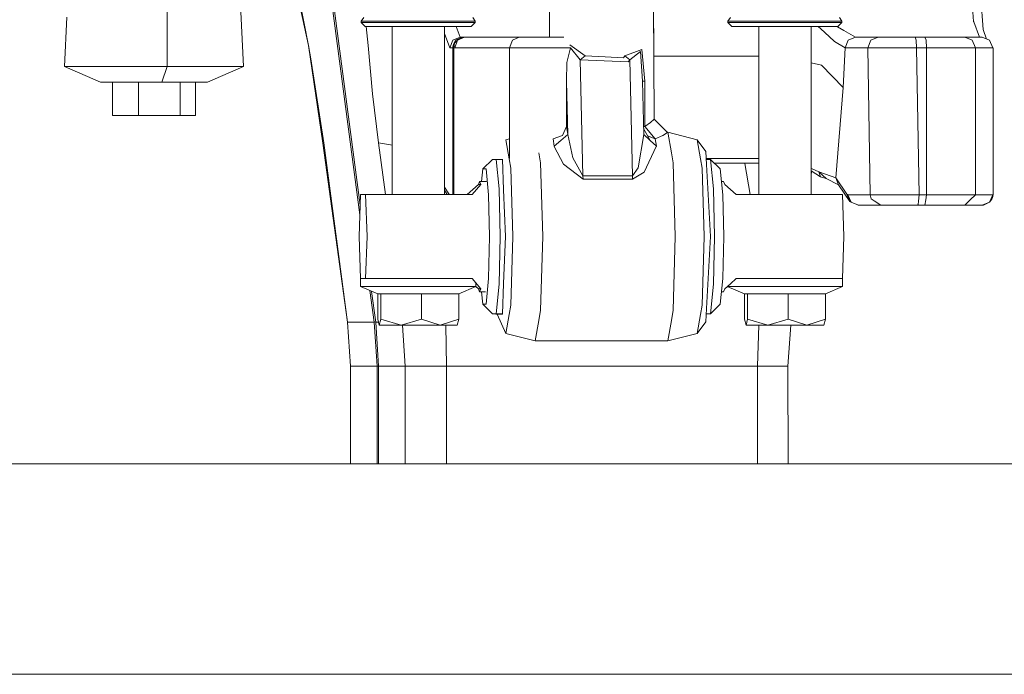
# Model space of a CAD drawing. Units: millimetres. Extents: x 663 to 11064, y -1552 to 1647.
# Drawn here: x 7282 to 7579, y -413 to -215 of the extents above; entities that cross this region are included whole.
import ezdxf

# ---------------------------------------------------------------- set-up
doc = ezdxf.new("R2010")
doc.units = ezdxf.units.MM
doc.layers.add('1', color=7, linetype='Continuous', true_color=0xffffff)

msp = doc.modelspace()

# ---------------------------------------------------------------- linework, layer by layer
at = {"layer": '1', "color": 18, "linetype": 'Continuous', "lineweight": 13}
for p, q in [((7441.720153, 328.999996), (7441.836028, -220.237519)), ((7473.439361, 328.999996), (7473.303251, -219.069863)), ((7469.767715, 307.927847), (7473.477508, -245.044127)), ((7326.310302, -196.257442), (7326.310302, -229.07044)), ((7347.714569, -196.257442), (7349.317218, -229.07044)), ((7374.04504, -195.016876), (7384.519857, -273.907507)), ((7374.518539, -195.016876), (7384.614055, -271.053274)), ((7364.383842, -201.582029), (7368.962432, -222.808912)), ((7365.064289, -202.602953), (7368.962432, -222.808912)), ((7570.051338, -215.55905), (7569.237377, -204.180598)), ((7571.928646, -204.538122), (7572.894241, -217.903525)), ((7295.942423, -214.241223), (7295.218135, -229.07044)), ((7384.952213, -215.401813), (7385.69131, -214.293152)), ((7419.364597, -215.401813), (7418.625499, -214.293152)), ((7495.794917, -215.401813), (7496.534015, -214.293152)), ((7530.207302, -215.401813), (7529.468681, -214.293152)), ((7390.860702, -215.401813), (7384.952213, -215.401813)), ((7384.952213, -215.800002), (7384.952213, -215.401813)), ((7390.860702, -215.800002), (7384.952213, -215.800002)), ((7386.149074, -216.999993), (7384.952213, -215.800002)), ((7386.149074, -216.999993), (7391.64653, -216.999993)), ((7386.439063, -216.999993), (7386.97591, -222.72329)), ((7403.387214, -215.401813), (7390.860702, -215.401813)), ((7390.860702, -215.800002), (7403.387214, -215.800002)), ((7403.301383, -216.999993), (7391.64653, -216.999993)), ((7394.246246, -216.999993), (7394.246246, -267.800003)), ((7414.287235, -216.999993), (7403.301383, -216.999993)), ((7415.193702, -215.401813), (7403.387214, -215.401813)), ((7403.387214, -215.800002), (7415.193702, -215.800002)), ((7410.070564, -216.999993), (7410.070564, -267.800003)), ((7414.855148, -220.237702), (7413.643414, -216.999993)), ((7418.167735, -216.999993), (7414.287235, -216.999993)), ((7415.193702, -215.401813), (7419.364597, -215.401813)), ((7419.364597, -215.800002), (7415.193702, -215.800002)), ((7418.167735, -216.999993), (7419.364597, -215.800002)), ((7419.364597, -215.800002), (7419.364597, -215.401813)), ((7501.703407, -215.401813), (7495.794917, -215.401813)), ((7495.794917, -215.800002), (7495.794917, -215.401813)), ((7501.703407, -215.800002), (7495.794917, -215.800002)), ((7496.991779, -216.999993), (7495.794917, -215.800002)), ((7496.991779, -216.999993), (7502.489234, -216.999993)), ((7514.229919, -215.401813), (7501.703407, -215.401813)), ((7501.703407, -215.800002), (7514.229919, -215.800002)), ((7514.144565, -216.999993), (7502.489234, -216.999993)), ((7505.088951, -216.999993), (7505.088951, -267.800003)), ((7525.129939, -216.999993), (7514.144565, -216.999993)), ((7526.036407, -215.401813), (7514.229919, -215.401813)), ((7514.229919, -215.800002), (7526.036407, -215.800002)), ((7520.913745, -216.999993), (7520.913745, -267.800003)), ((7523.044337, -216.999993), (7523.886348, -217.765301)), ((7529.01044, -216.999993), (7525.129939, -216.999993)), ((7526.036407, -215.401813), (7530.207302, -215.401813)), ((7530.207302, -215.800002), (7526.036407, -215.800002)), ((7528.77853, -216.999993), (7528.914119, -217.084318)), ((7528.914119, -217.084318), (7530.832912, -218.277574)), ((7529.01044, -216.999993), (7530.207302, -215.800002)), ((7530.207302, -215.800002), (7530.207302, -215.401813)), ((7570.061351, -215.585664), (7570.051338, -215.55905)), ((7571.81182, -220.237702), (7570.061351, -215.585664)), ((7410.070564, -219.109688), (7411.69038, -223.437697)), ((7412.607337, -221.187443), (7414.855148, -220.237702)), ((7414.043094, -221.174955), (7416.102077, -220.237702)), ((7414.855148, -220.237702), (7441.836028, -220.237519)), ((7414.855148, -220.237702), (7415.663864, -220.237702)), ((7415.541793, -220.260203), (7415.875579, -220.237702)), ((7415.663864, -220.237702), (7415.541793, -220.260203)), ((7415.663864, -220.237702), (7415.875579, -220.237702)), ((7415.875579, -220.237702), (7416.102077, -220.237702)), ((7416.102077, -220.237702), (7432.693626, -220.237702)), ((7429.003202, -220.237606), (7429.003202, -220.237611)), ((7430.634643, -221.174955), (7432.693626, -220.237702)), ((7431.679682, -220.237588), (7431.679683, -220.237592)), ((7431.689443, -220.237588), (7431.689444, -220.237592)), ((7432.693626, -220.237702), (7438.882972, -220.237702)), ((7438.440944, -220.237545), (7438.440944, -220.237542)), ((7446.214606, -220.237702), (7438.882972, -220.237702)), ((7441.836028, -220.237521), (7441.836028, -220.237702)), ((7526.398803, -220.048457), (7523.886348, -217.765301)), ((7528.004314, -221.507579), (7526.398803, -220.048457)), ((7534.387256, -220.237449), (7530.832912, -218.277574)), ((7534.387256, -220.237449), (7532.139923, -221.194565)), ((7534.387256, -220.237449), (7571.81182, -220.237702)), ((7534.387256, -220.237449), (7572.634841, -220.237702)), ((7541.196491, -220.237702), (7534.387256, -220.237449)), ((7541.196491, -220.237702), (7539.014007, -221.162975)), ((7541.196491, -220.237702), (7544.725086, -220.237702)), ((7545.085098, -220.241114), (7541.196491, -220.237702)), ((7544.725086, -220.237702), (7552.338745, -220.237702)), ((7545.148994, -220.241159), (7545.085098, -220.241114)), ((7545.148994, -220.241159), (7545.189048, -220.241144)), ((7552.338745, -220.237702), (7545.189048, -220.241144)), ((7552.338745, -220.237702), (7555.343772, -220.237702)), ((7552.665855, -221.148297), (7552.338745, -220.237702)), ((7555.343772, -220.237702), (7555.676128, -221.169621)), ((7555.343772, -220.237702), (7563.429023, -220.237702)), ((7563.429023, -220.237702), (7567.407276, -220.237702)), ((7567.407276, -220.237702), (7572.633888, -220.237702)), ((7569.650794, -221.174955), (7567.407276, -220.237702)), ((7572.633888, -220.237702), (7572.634841, -220.237702)), ((7574.877407, -221.174955), (7572.633888, -220.237702)), ((7572.635516, -220.238382), (7572.634841, -220.237702)), ((7573.985186, -220.802221), (7572.894241, -217.903525)), ((7368.962432, -222.808912), (7369.732524, -226.800486)), ((7368.962432, -222.808912), (7373.336936, -252.241313)), ((7386.97591, -222.72329), (7388.34777, -237.349451)), ((7412.603046, -221.189246), (7411.69038, -223.437697)), ((7412.499095, -223.437697), (7412.814285, -222.444132)), ((7412.603046, -221.189246), (7412.607337, -221.187443)), ((7412.814285, -222.444132), (7412.612106, -223.537698)), ((7413.415576, -221.185654), (7412.814285, -222.444132)), ((7412.814285, -222.444132), (7413.113262, -222.110391)), ((7412.872936, -223.537698), (7413.113262, -222.110391)), ((7413.113262, -222.110391), (7414.043094, -221.174955)), ((7414.043094, -221.174955), (7413.190509, -223.437697)), ((7413.415576, -221.185654), (7415.541793, -220.260203)), ((7415.541793, -220.260203), (7414.043094, -221.174955)), ((7430.634643, -221.174955), (7429.782058, -223.437697)), ((7447.943832, -222.590849), (7452.651645, -225.858599)), ((7531.209136, -223.492995), (7528.004314, -221.507579)), ((7531.209136, -223.492995), (7532.139923, -221.194565)), ((7538.032199, -223.493546), (7538.939144, -221.194565)), ((7539.014007, -221.162975), (7538.939144, -221.194565)), ((7552.665855, -221.148297), (7552.671577, -221.164316)), ((7552.811767, -223.437697), (7552.671577, -221.164316)), ((7555.678035, -221.174955), (7555.676128, -221.169621)), ((7555.816795, -223.437697), (7555.678035, -221.174955)), ((7570.58015, -223.437697), (7569.650794, -221.174955)), ((7575.806762, -223.437697), (7574.877407, -221.174955)), ((7411.69038, -223.437697), (7412.499095, -223.437697)), ((7412.499095, -223.437697), (7412.612106, -223.537698)), ((7412.612106, -223.537698), (7412.872936, -223.537698)), ((7412.612106, -223.537698), (7412.612106, -267.737716)), ((7412.872936, -223.537698), (7413.190509, -223.437697)), ((7412.872936, -223.537698), (7412.872936, -267.737716)), ((7413.190509, -223.437697), (7429.782058, -223.437697)), ((7429.782058, -223.437697), (7437.35614, -223.437697)), ((7429.782058, -223.437697), (7429.782058, -256.874093)), ((7448.145745, -223.437697), (7437.35614, -223.437697)), ((7448.148872, -223.45081), (7447.096492, -227.907225)), ((7448.148872, -223.45081), (7451.140548, -227.074787)), ((7452.651645, -225.858599), (7451.140548, -227.074787)), ((7458.648349, -226.162419), (7452.651645, -225.858599)), ((7458.648349, -226.162419), (7464.235927, -226.445481)), ((7464.605953, -225.858599), (7464.235927, -226.445481)), ((7469.767715, -223.927841), (7464.605953, -225.858599)), ((7464.605953, -225.858599), (7466.102268, -227.074787)), ((7466.102268, -227.074787), (7469.297553, -224.567235)), ((7469.297553, -224.567235), (7469.939376, -233.520627)), ((7470.643188, -233.520627), (7469.767715, -223.927841)), ((7473.349496, -225.962983), (7505.088951, -225.962994)), ((7530.615951, -235.487133), (7531.209136, -223.492995)), ((7538.032199, -223.493546), (7531.209136, -223.492995)), ((7538.032199, -223.493546), (7542.122508, -223.481029)), ((7538.798477, -267.879575), (7538.032199, -223.493546)), ((7542.122508, -223.481029), (7543.148662, -223.476946)), ((7543.303634, -223.476321), (7543.148662, -223.476946)), ((7543.358947, -223.476097), (7543.303634, -223.476321)), ((7549.865867, -223.450154), (7543.358947, -223.476097)), ((7552.811767, -223.437697), (7549.865867, -223.450154)), ((7552.811767, -223.437697), (7555.816795, -223.437697)), ((7553.578044, -267.837703), (7552.811767, -223.437697)), ((7555.816795, -223.437697), (7565.711166, -223.437697)), ((7555.816795, -267.837703), (7555.816795, -223.437697)), ((7565.711166, -223.437697), (7570.58015, -223.437697)), ((7570.58015, -223.437697), (7575.806762, -223.437697)), ((7570.58015, -267.837703), (7570.58015, -223.437697)), ((7575.906421, -223.537698), (7575.806385, -223.43678)), ((7575.906421, -223.537698), (7575.806762, -223.437697)), ((7575.906421, -267.737716), (7575.906421, -223.537698)), ((7295.218135, -229.07044), (7300.86341, -229.07044)), ((7295.218135, -229.07044), (7306.101943, -233.877704)), ((7300.86341, -229.07044), (7312.243606, -229.07044)), ((7326.310302, -229.07044), (7312.243606, -229.07044)), ((7326.310302, -229.07044), (7324.683334, -233.877704)), ((7326.310302, -229.07044), (7339.293147, -229.07044)), ((7349.317218, -229.07044), (7338.432933, -233.877704)), ((7339.293147, -229.07044), (7347.714569, -229.07044)), ((7347.714569, -229.07044), (7349.317218, -229.07044)), ((7369.732524, -226.800486), (7373.595859, -252.191454)), ((7447.096492, -227.907225), (7446.997787, -233.520627)), ((7451.140548, -227.074787), (7465.638782, -227.661654)), ((7451.140548, -227.074787), (7451.93782, -262.166917)), ((7465.638782, -227.661654), (7466.102268, -227.074787)), ((7466.102268, -227.074787), (7466.900016, -262.166917)), ((7520.913745, -228.028531), (7524.046565, -228.692681)), ((7524.046565, -228.692681), (7524.085189, -228.73266)), ((7524.085189, -228.73266), (7530.615951, -235.487133)), ((7309.475566, -233.877704), (7306.101943, -233.877704)), ((7316.277172, -233.877704), (7309.475566, -233.877704)), ((7309.705402, -233.877704), (7309.705402, -243.877709)), ((7316.277172, -233.877704), (7324.683334, -233.877704)), ((7317.612316, -233.877704), (7317.612316, -243.877709)), ((7324.683334, -233.877704), (7332.442428, -233.877704)), ((7330.17459, -233.877704), (7330.17459, -243.877709)), ((7337.475444, -233.877704), (7332.442428, -233.877704)), ((7334.829952, -233.877704), (7334.829952, -243.877709)), ((7338.432933, -233.877704), (7337.475444, -233.877704)), ((7446.997787, -233.520627), (7447.365428, -249.694109)), ((7446.997787, -233.520627), (7446.997787, -247.266129)), ((7469.939376, -233.520627), (7470.307018, -249.694109)), ((7470.643188, -233.520627), (7469.939376, -233.520627)), ((7470.643188, -233.520627), (7470.643188, -247.266129)), ((7388.34777, -237.349451), (7390.150215, -252.191454)), ((7528.351451, -262.742996), (7530.615951, -235.487133)), ((7317.612316, -243.877709), (7309.705402, -243.877709)), ((7330.17459, -243.877709), (7317.612316, -243.877709)), ((7334.829952, -243.877709), (7330.17459, -243.877709)), ((7470.643188, -247.266129), (7472.412254, -246.026009)), ((7472.412254, -246.026009), (7473.477508, -245.044127)), ((7473.477508, -245.044127), (7477.462436, -249.039158)), ((7442.907955, -251.010805), (7445.758487, -249.914005)), ((7447.365428, -249.694109), (7445.29977, -251.429647)), ((7446.997787, -247.266129), (7445.758487, -249.914005)), ((7447.365428, -249.694109), (7446.997787, -247.266129)), ((7448.905136, -256.707281), (7447.365428, -249.694109)), ((7468.64381, -259.685546), (7470.307018, -249.694109)), ((7470.643188, -247.266129), (7470.251827, -247.266129)), ((7470.265283, -247.858113), (7472.231532, -251.429647)), ((7470.307018, -249.694109), (7472.231532, -251.429647)), ((7470.643188, -247.266129), (7473.829414, -251.010805)), ((7476.075794, -249.910399), (7473.829414, -251.010805)), ((7476.075794, -249.910399), (7477.462436, -249.039158)), ((7477.459848, -249.036563), (7477.61264, -248.999998)), ((7477.61264, -248.999998), (7486.481334, -251.246274)), ((7478.676464, -255.186498), (7477.61264, -248.999998)), ((7373.595859, -252.191454), (7373.336936, -252.241313)), ((7380.784179, -306.332052), (7373.336936, -252.241313)), ((7373.595859, -252.191454), (7380.784179, -306.332052)), ((7390.150215, -252.191454), (7392.22272, -267.800003)), ((7390.800144, -252.241284), (7390.150215, -252.191454)), ((7393.791343, -252.792537), (7390.800144, -252.241284)), ((7394.246246, -252.87637), (7393.791343, -252.792537)), ((7429.782058, -250.966787), (7428.678657, -251.246274)), ((7429.666187, -256.991595), (7428.678657, -251.246274)), ((7442.907955, -251.010805), (7443.234111, -253.165185)), ((7445.29977, -251.429647), (7443.234111, -253.165185)), ((7473.829414, -251.010805), (7471.496464, -250.094455)), ((7472.231532, -251.429647), (7474.15557, -253.165185)), ((7473.829414, -251.010805), (7474.15557, -253.165185)), ((7486.481334, -251.246274), (7489.12635, -254.788429)), ((7487.468864, -256.991595), (7486.481334, -251.246274)), ((7439.133312, -258.226126), (7438.610698, -255.186498)), ((7443.234111, -253.165185), (7443.26892, -253.23236)), ((7446.070815, -258.62509), (7443.26892, -253.23236)), ((7470.494415, -261.072427), (7474.122669, -253.236175)), ((7474.122669, -253.236175), (7474.15557, -253.165185)), ((7479.199077, -258.226126), (7478.676464, -255.186498)), ((7489.33139, -258.748263), (7489.12635, -254.788429)), ((7421.696807, -260.052294), (7424.623157, -257.199109)), ((7424.623157, -257.199109), (7425.701763, -257.199109)), ((7425.701763, -257.199109), (7426.573898, -266.099274)), ((7425.701763, -257.199109), (7427.595595, -257.199109)), ((7427.590991, -257.087231), (7427.971984, -266.346306)), ((7429.666187, -256.991595), (7430.151607, -259.814471)), ((7439.790393, -280.499995), (7439.133312, -258.226126)), ((7451.971675, -263.153464), (7446.070815, -258.62509)), ((7451.93782, -262.166917), (7448.905136, -256.707281)), ((7479.856159, -280.499995), (7479.199077, -258.226126)), ((7487.954284, -259.814471), (7487.468864, -256.991595)), ((7489.237229, -256.929785), (7505.088951, -256.929785)), ((7489.251175, -257.199109), (7490.536357, -257.199109)), ((7490.456726, -280.499995), (7489.33139, -258.748263)), ((7490.536357, -257.199109), (7493.462707, -260.052294)), ((7491.408969, -266.099274), (7490.536357, -257.199109)), ((7491.644639, -258.279681), (7505.088951, -258.279681)), ((7500.857021, -258.440971), (7500.827399, -258.279681)), ((7501.476132, -258.279681), (7500.857021, -258.440971)), ((7502.546512, -267.800003), (7500.857021, -258.440971)), ((7421.696807, -260.052294), (7421.324443, -263.850003)), ((7422.643329, -260.052294), (7421.696807, -260.052294)), ((7423.408653, -267.862618), (7422.643329, -260.052294)), ((7430.151607, -259.814471), (7430.761959, -280.499995)), ((7466.900016, -262.166917), (7468.64381, -259.685546)), ((7466.933395, -263.153464), (7470.494415, -261.072427)), ((7487.954284, -259.814471), (7488.564636, -280.499995)), ((7494.228507, -267.862618), (7493.462707, -260.052294)), ((7520.913745, -259.933843), (7521.24324, -260.079056)), ((7520.913745, -260.679486), (7523.730422, -262.486249)), ((7520.913745, -262.018375), (7521.083126, -260.788135)), ((7523.24834, -260.962754), (7521.24324, -260.079056)), ((7523.24834, -260.962754), (7525.438453, -262.974083)), ((7523.24834, -260.962754), (7523.587371, -261.029124)), ((7523.730422, -262.486249), (7523.24834, -260.962754)), ((7523.587371, -261.029124), (7528.351451, -262.742996)), ((7416.914607, -267.800003), (7420.339252, -264.750004)), ((7418.448116, -267.800003), (7421.10839, -264.750004)), ((7420.339252, -264.750004), (7420.723583, -263.850003)), ((7421.10839, -264.750004), (7420.339252, -264.750004)), ((7420.723583, -263.850003), (7422.839848, -263.850003)), ((7421.10839, -264.750004), (7420.723583, -263.850003)), ((7451.93782, -262.166917), (7451.971675, -263.153464)), ((7466.900016, -262.166917), (7451.93782, -262.166917)), ((7451.971675, -263.153464), (7466.933395, -263.153464)), ((7466.900016, -262.166917), (7466.933395, -263.153464)), ((7493.835072, -263.850003), (7494.435932, -263.850003)), ((7494.820739, -264.750004), (7494.435932, -263.850003)), ((7496.533061, -266.274989), (7494.820739, -264.750004)), ((7523.730422, -262.486249), (7525.438453, -262.974083)), ((7525.438453, -262.974083), (7529.21548, -264.90742)), ((7528.351451, -262.742996), (7529.21548, -264.90742)), ((7528.351451, -262.742996), (7531.759406, -267.68586)), ((7384.721424, -267.800003), (7384.302284, -280.499995)), ((7386.255409, -267.800003), (7384.721424, -267.800003)), ((7386.255409, -267.800003), (7418.448116, -267.800003)), ((7386.674072, -280.499995), (7386.255409, -267.800003)), ((7410.070564, -265.571547), (7411.451961, -267.626375)), ((7410.070564, -266.511755), (7410.937138, -267.800003)), ((7411.451961, -267.626375), (7411.519133, -267.800003)), ((7411.451961, -267.626375), (7411.595489, -267.737716)), ((7411.595489, -267.737716), (7411.685197, -267.800003)), ((7411.595489, -267.737716), (7411.657084, -267.800003)), ((7411.656531, -267.800003), (7411.595489, -267.737716)), ((7412.612106, -267.737716), (7412.541706, -267.800003)), ((7412.612106, -267.737716), (7412.872936, -267.737716)), ((7412.612106, -267.737716), (7412.627172, -267.800003)), ((7412.872936, -267.737716), (7413.070768, -267.800003)), ((7412.872936, -267.737716), (7412.88016, -267.800003)), ((7423.408653, -267.862618), (7423.701431, -280.499995)), ((7426.907207, -280.499995), (7426.573898, -266.099274)), ((7428.553726, -280.499995), (7427.971984, -266.346306)), ((7491.742278, -280.499995), (7491.408969, -266.099274)), ((7494.520809, -280.499995), (7494.228507, -267.862618)), ((7498.244907, -267.800003), (7496.533061, -266.274989)), ((7498.244907, -267.800003), (7530.438091, -267.800003)), ((7529.21548, -264.90742), (7532.623912, -269.850284)), ((7530.857231, -280.499995), (7530.438091, -267.800003)), ((7531.759406, -267.68586), (7531.902934, -267.795295)), ((7532.623912, -269.850284), (7531.759406, -267.68586)), ((7531.902934, -267.795295), (7532.045986, -267.893553)), ((7531.902934, -267.795295), (7532.743598, -269.963026)), ((7550.33889, -267.85174), (7544.045116, -267.877012)), ((7550.33889, -267.85174), (7553.578044, -267.837703)), ((7553.382064, -269.822717), (7553.578044, -267.837703)), ((7553.578044, -267.837703), (7555.816795, -267.837703)), ((7555.580284, -269.43773), (7555.816795, -267.837703)), ((7555.816795, -267.837703), (7565.711166, -267.837703)), ((7570.58015, -267.837703), (7565.711166, -267.837703)), ((7570.58015, -267.837703), (7568.993713, -269.437701)), ((7575.806762, -267.837703), (7570.58015, -267.837703)), ((7574.877407, -270.100445), (7575.806762, -267.837703)), ((7575.906421, -267.737716), (7575.599815, -269.165009)), ((7575.728084, -268.831283), (7575.906421, -267.737716)), ((7575.906421, -267.737716), (7575.806762, -267.837703)), ((7532.045986, -267.893553), (7538.798477, -267.879575)), ((7532.045986, -267.893553), (7532.986785, -270.115197)), ((7532.714306, -269.887493), (7532.623912, -269.850284)), ((7532.743598, -269.963026), (7532.986785, -270.115197)), ((7535.210277, -271.037698), (7532.986785, -270.115197)), ((7535.165931, -271.037698), (7534.527516, -270.754428)), ((7538.798477, -267.879575), (7543.036605, -267.881066)), ((7539.050723, -269.091249), (7538.798477, -267.879575)), ((7539.966728, -269.703537), (7539.050723, -269.091249)), ((7539.966728, -269.703537), (7539.996292, -269.723028)), ((7539.996292, -269.723028), (7541.962768, -271.037698)), ((7543.036605, -267.881066), (7544.044639, -267.877012)), ((7544.044639, -267.877012), (7544.045116, -267.877012)), ((7553.105499, -271.037698), (7553.28622, -270.794153)), ((7553.28622, -270.794153), (7553.381111, -269.834995)), ((7553.382064, -269.822717), (7553.381111, -269.834995)), ((7555.580284, -269.43773), (7555.343772, -271.037698)), ((7568.993713, -269.437701), (7567.407276, -271.037698)), ((7574.877407, -270.100445), (7572.633888, -271.037698)), ((7573.000099, -271.015197), (7574.877407, -270.100445)), ((7575.599815, -269.165009), (7574.877407, -270.100445)), ((7575.728084, -268.831283), (7575.599815, -269.165009)), ((7535.165931, -271.037698), (7535.210277, -271.037698)), ((7535.210277, -271.037698), (7541.962768, -271.037698)), ((7541.962768, -271.037698), (7545.826579, -271.037698)), ((7545.826579, -271.037698), (7553.105499, -271.037698)), ((7553.105499, -271.037698), (7555.343772, -271.037698)), ((7555.343772, -271.037698), (7563.429023, -271.037698)), ((7567.407276, -271.037698), (7563.429023, -271.037698)), ((7572.633888, -271.037698), (7567.407276, -271.037698)), ((7572.634841, -271.037698), (7572.633888, -271.037698)), ((7573.000099, -271.015197), (7572.634841, -271.037698)), ((7384.721424, -293.199986), (7384.302284, -280.499995)), ((7386.255409, -293.199986), (7386.674072, -280.499995)), ((7423.408653, -293.137372), (7423.701431, -280.499995)), ((7426.573898, -294.900745), (7426.907207, -280.499995)), ((7427.971984, -294.653684), (7428.553726, -280.499995)), ((7430.761959, -280.499995), (7430.151607, -301.185519)), ((7439.790393, -280.499995), (7439.133312, -302.773863)), ((7479.199077, -302.773863), (7479.856159, -280.499995)), ((7488.564636, -280.499995), (7487.954284, -301.185519)), ((7490.456726, -280.499995), (7489.33139, -302.251756)), ((7491.742278, -280.499995), (7491.408969, -294.900745)), ((7494.228507, -293.137372), (7494.520809, -280.499995)), ((7530.857231, -280.499995), (7530.438091, -293.199986)), ((7384.702827, -293.199986), (7386.255409, -293.199986)), ((7384.702827, -293.199986), (7384.702827, -295.599997)), ((7403.404857, -293.199986), (7386.255409, -293.199986)), ((7386.255409, -293.199986), (7403.404857, -293.199986)), ((7418.448116, -293.199986), (7403.404857, -293.199986)), ((7421.10839, -296.249986), (7418.448116, -293.199986)), ((7419.613983, -294.53665), (7419.613983, -295.599997)), ((7422.643329, -300.947726), (7423.408653, -293.137372)), ((7427.971984, -294.653684), (7427.590991, -303.912759)), ((7493.462707, -300.947726), (7494.228507, -293.137372)), ((7498.244907, -293.199986), (7496.533061, -294.725001)), ((7498.244907, -293.199986), (7514.247562, -293.199986)), ((7498.244907, -293.199986), (7514.247562, -293.199986)), ((7530.438091, -293.199986), (7514.247562, -293.199986)), ((7530.456687, -293.199986), (7530.438091, -293.199986)), ((7530.456687, -293.199986), (7530.456687, -295.599997)), ((7384.702827, -295.599997), (7389.913703, -297.843635)), ((7403.404857, -295.599997), (7384.702827, -295.599997)), ((7387.56366, -296.831781), (7388.825084, -306.332141)), ((7388.065407, -297.047817), (7389.298107, -306.332141)), ((7419.613983, -295.599997), (7403.404857, -295.599997)), ((7419.613983, -295.599997), (7414.403106, -297.843635)), ((7420.339252, -296.249986), (7419.610908, -295.601321)), ((7421.10839, -296.249986), (7420.339252, -296.249986)), ((7420.723583, -297.149986), (7420.339252, -296.249986)), ((7420.723583, -297.149986), (7421.10839, -296.249986)), ((7420.723583, -297.149986), (7422.446777, -297.149986)), ((7421.324441, -297.149986), (7421.696807, -300.947726)), ((7426.573898, -294.900745), (7425.701763, -303.800881)), ((7490.536357, -303.800881), (7491.408969, -294.900745)), ((7493.835073, -297.149986), (7494.435932, -297.149986)), ((7494.435932, -297.149986), (7494.820739, -296.249986)), ((7494.820739, -296.249986), (7496.533061, -294.725001)), ((7495.548932, -295.601461), (7500.756408, -297.843635)), ((7514.247562, -295.599997), (7495.550576, -295.599997)), ((7530.456687, -295.599997), (7514.247562, -295.599997)), ((7530.456687, -295.599997), (7525.246288, -297.843635)), ((7389.913703, -297.843635), (7389.913703, -305.476069)), ((7390.39817, -297.843635), (7389.913703, -297.843635)), ((7390.883113, -297.843635), (7390.39817, -297.843635)), ((7390.883113, -297.843635), (7403.128292, -297.843635)), ((7390.883113, -297.843635), (7390.883113, -305.476069)), ((7403.128292, -297.843635), (7414.403106, -297.843635)), ((7403.128292, -297.843635), (7403.128292, -305.476069)), ((7414.403106, -297.843635), (7414.403106, -305.476069)), ((7500.756408, -297.843635), (7500.756408, -305.476069)), ((7501.241352, -297.843635), (7500.756408, -297.843635)), ((7501.725818, -297.843635), (7501.241352, -297.843635)), ((7501.725818, -297.843635), (7513.970996, -297.843635)), ((7501.725818, -297.843635), (7501.725818, -305.476069)), ((7513.970996, -297.843635), (7525.246288, -297.843635)), ((7513.970996, -297.843635), (7513.970996, -305.476069)), ((7525.246288, -297.843635), (7525.246288, -305.476069)), ((7421.696807, -300.947726), (7422.643329, -300.947726)), ((7421.696807, -300.947726), (7424.623157, -303.800881)), ((7429.666187, -304.008394), (7430.151607, -301.185519)), ((7439.133312, -302.773863), (7438.610698, -305.813491)), ((7479.199077, -302.773863), (7478.676464, -305.813491)), ((7487.468864, -304.008394), (7487.954284, -301.185519)), ((7489.12635, -306.211561), (7489.33139, -302.251756)), ((7490.536357, -303.800881), (7493.462707, -300.947726)), ((7380.784179, -306.332052), (7381.663467, -319.637656)), ((7388.825084, -306.332141), (7380.784179, -306.332052)), ((7388.825084, -306.332141), (7389.290161, -306.272294)), ((7388.825084, -306.332141), (7389.704372, -319.637686)), ((7389.298107, -306.332141), (7390.141088, -306.332132)), ((7389.298107, -306.332141), (7390.177871, -319.637686)), ((7389.913703, -305.476069), (7390.39817, -307.300001)), ((7390.883113, -305.476069), (7390.39817, -307.300001)), ((7390.883113, -305.476069), (7397.005702, -307.300001)), ((7397.005702, -307.300001), (7403.128292, -305.476069)), ((7403.128292, -305.476069), (7408.76546, -307.300001)), ((7408.76546, -307.300001), (7414.403106, -305.476069)), ((7414.403106, -305.476069), (7413.91864, -307.300001)), ((7425.701763, -303.800881), (7424.623157, -303.800881)), ((7425.660923, -303.800881), (7425.665523, -303.912759)), ((7426.033164, -303.912759), (7425.665523, -303.912759)), ((7426.0412, -303.9305), (7425.665523, -303.912759)), ((7425.701763, -303.800881), (7427.595595, -303.800881)), ((7426.033164, -303.912759), (7426.115742, -303.800881)), ((7427.590991, -303.912759), (7426.033164, -303.912759)), ((7428.678657, -309.753746), (7426.033164, -303.912759)), ((7429.666187, -304.008394), (7428.678657, -309.753746)), ((7437.546874, -312.000006), (7438.610698, -305.813491)), ((7477.61264, -312.000006), (7478.676464, -305.813491)), ((7486.481334, -309.753746), (7487.468864, -304.008394)), ((7486.481334, -309.753746), (7489.12635, -306.211561)), ((7489.251176, -303.800881), (7490.536357, -303.800881)), ((7500.756408, -305.476069), (7501.241352, -307.300001)), ((7501.725818, -305.476069), (7501.241352, -307.300001)), ((7501.725818, -305.476069), (7507.848407, -307.300001)), ((7507.848407, -307.300001), (7513.970996, -305.476069)), ((7513.970996, -305.476069), (7519.608642, -307.300001)), ((7519.608642, -307.300001), (7525.246288, -305.476069)), ((7525.246288, -305.476069), (7524.761344, -307.300001)), ((7397.005702, -307.300001), (7390.39817, -307.300001)), ((7397.005702, -307.300001), (7408.76546, -307.300001)), ((7397.402978, -307.300001), (7398.218299, -319.637656)), ((7408.76546, -307.300001), (7413.91864, -307.300001)), ((7410.493508, -307.300001), (7410.723354, -319.637269)), ((7507.848407, -307.300001), (7501.241352, -307.300001)), ((7504.679824, -319.637269), (7505.067291, -307.300001)), ((7507.848407, -307.300001), (7519.608642, -307.300001)), ((7513.933326, -319.637656), (7514.748648, -307.300001)), ((7519.608642, -307.300001), (7524.761344, -307.300001)), ((7437.546874, -312.000006), (7428.678657, -309.753746)), ((7437.546874, -312.000006), (7477.61264, -312.000006)), ((7477.61264, -312.000006), (7486.481334, -309.753746)), ((7381.663467, -319.637656), (7381.663467, -349.123001)), ((7389.704372, -319.637686), (7381.663467, -319.637656)), ((7389.704372, -319.637686), (7389.704606, -349.123001)), ((7390.177871, -319.637689), (7389.704372, -319.637686)), ((7398.218299, -319.637656), (7390.177871, -319.637686)), ((7390.177871, -319.637686), (7390.178105, -349.123001)), ((7401.688243, -319.63563), (7398.218299, -319.637656)), ((7398.218299, -319.637656), (7398.218299, -349.123001)), ((7402.707244, -319.633812), (7401.688243, -319.63563)), ((7402.707244, -319.633812), (7402.709628, -319.633812)), ((7406.719829, -319.626659), (7402.709628, -319.633812)), ((7406.719829, -319.626659), (7410.723354, -319.637269)), ((7410.723354, -319.637269), (7410.723354, -349.123001)), ((7410.723354, -319.637269), (7504.679824, -319.637269)), ((7504.679824, -319.637269), (7508.719112, -319.625974)), ((7504.679824, -349.123001), (7504.679824, -319.637269)), ((7511.44662, -319.632441), (7508.719112, -319.625974)), ((7511.44662, -319.632441), (7511.481906, -319.63253)), ((7511.481906, -319.63253), (7513.259555, -319.636732)), ((7513.259555, -319.636732), (7513.933326, -319.637656)), ((7513.942278, -349.123001), (7513.933326, -319.637656)), ((7902.945297, -349.123001), (6082.945297, -349.123001)), ((8903.424169, -412.750006), (5943.424169, -412.750006))]:
    msp.add_line(p, q, dxfattribs=at)

doc.saveas('drawing.dxf')
